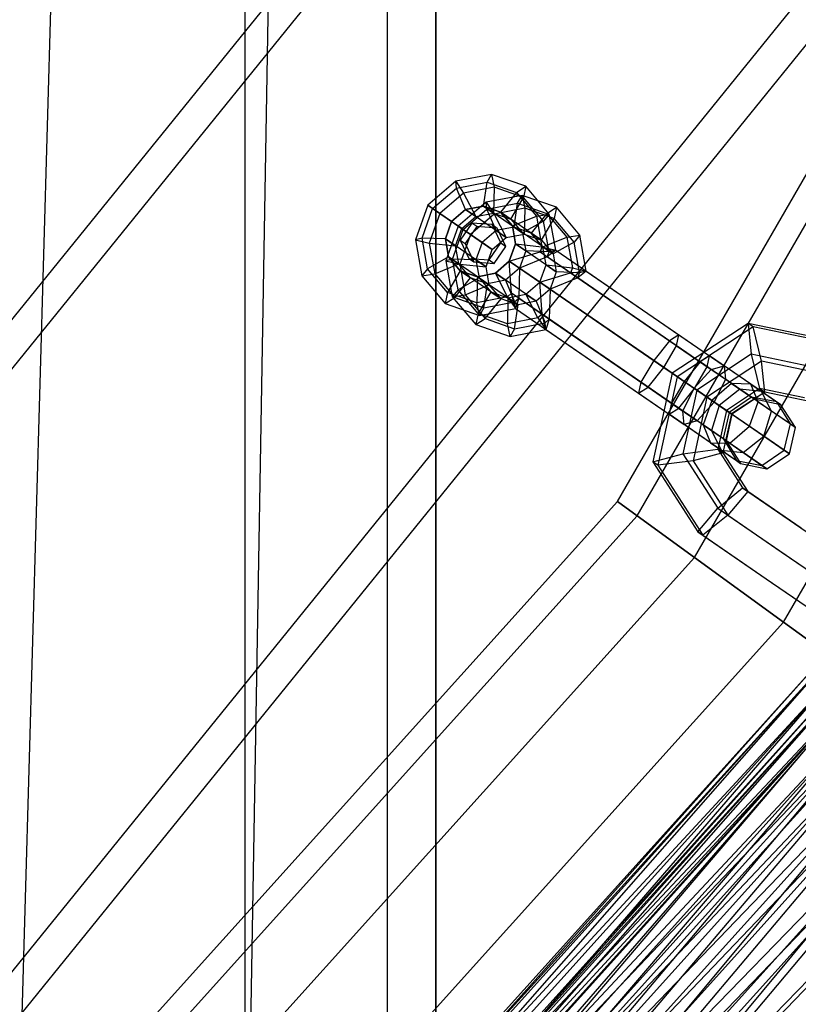
# Model space of a CAD drawing. Extents: x -693 to 3698, y -2150 to 2150.
# Drawn here: x 1819 to 1873, y -262 to -192 of the extents above; entities that cross this region are included whole.
import ezdxf

# ---------------------------------------------------------------- set-up
doc = ezdxf.new("R2010")
doc.units = 0

msp = doc.modelspace()

# ---------------------------------------------------------------- linework, layer by layer
at = {"color": 0}
for p, q in [((1847.924238, 300, -400), (1847.924238, -300, -400)), ((1847.924238, 300, -500), (1847.924238, -300, -500)), ((1847.924238, -300, -400), (1847.924238, 300, -400)), ((1847.924238, 300, -200), (1847.924238, -300, -200)), ((1834.526778, -286.60254, -150), (1844.51682, 296.592583, -174.118095)), ((1844.51682, 296.592583, -174.118095), (1844.51682, -296.592583, -174.118095)), ((1818.634916, -270.710678, -129.289322), (1834.526778, 286.60254, -150)), ((1834.526778, 286.60254, -150), (1834.526778, -286.60254, -150)), ((1860.695867, -226.297322, 393.529503), (1900.939326, -156.593608, 393.529503)), ((1862.081731, -227.304211, 404.345098), (1902.504249, -157.290356, 404.345098)), ((1862.081731, -227.304211, 382.713909), (1902.504249, -157.290356, 382.713909)), ((1866.103665, -230.226317, 414.101987), (1907.045834, -159.3124, 414.101987)), ((1866.103665, -230.226317, 372.95702), (1907.045834, -159.3124, 372.95702)), ((1872.367973, -234.777603, 421.845098), (1914.119518, -162.461807, 421.845098)), ((1872.367973, -234.777603, 365.213909), (1914.119518, -162.461807, 365.213909)), ((1781.383867, -258.914778, 351.106551), (1850.050284, -174.118815, 351.106551)), ((1782.862002, -260.556413, 341.351898), (1851.963367, -175.223334, 341.351898)), ((1800.923201, -280.615407, 358.645036), (1875.339158, -188.719353, 358.645036)), ((1802.533275, -282.403575, 348.936512), (1877.423004, -189.922462, 348.936512)), ((1851.851103, -203.303934, 358.158478), (1849.329166, -203.791343, 357.840679)), ((1851.536087, -203.85689, 359.962964), (1851.851103, -203.303934, 358.158478)), ((1854.259538, -204.146377, 358.592598), (1851.851103, -203.303934, 358.158478)), ((1851.851103, -203.303934, 358.158478), (1852.04205, -204.204629, 356.481142)), ((1849.329166, -203.791343, 357.840679), (1847.369477, -205.478002, 357.724357)), ((1849.329166, -203.791343, 357.840679), (1849.889442, -204.620658, 356.209885)), ((1849.383479, -204.272919, 359.691706), (1849.329166, -203.791343, 357.840679)), ((1849.383479, -204.272919, 359.691706), (1851.536087, -203.85689, 359.962964)), ((1851.281535, -205.539583, 360.837557), (1851.536087, -203.85689, 359.962964)), ((1851.536087, -203.85689, 359.962964), (1853.591815, -204.57596, 360.333509)), ((1847.71078, -205.712573, 359.592419), (1849.383479, -204.272919, 359.691706)), ((1849.889442, -204.620658, 356.209885), (1848.216744, -206.060312, 356.110598)), ((1850.020566, -205.783287, 360.678658), (1849.383479, -204.272919, 359.691706)), ((1852.04205, -204.204629, 356.481142), (1849.889442, -204.620658, 356.209885)), ((1849.889442, -204.620658, 356.209885), (1850.736106, -206.275064, 355.754619)), ((1853.997723, -204.779265, 343.386361), (1851.475786, -205.266674, 343.068563)), ((1852.04205, -204.204629, 356.481142), (1851.997075, -206.03136, 355.913518)), ((1854.097778, -204.923699, 356.851687), (1852.04205, -204.204629, 356.481142)), ((1853.591815, -204.57596, 360.333509), (1852.485752, -205.960804, 361.054617)), ((1853.591815, -204.57596, 360.333509), (1854.259538, -204.146377, 358.592598)), ((1853.591815, -204.57596, 360.333509), (1854.999832, -206.237456, 360.704054)), ((1853.682707, -205.332221, 345.190847), (1853.997723, -204.779265, 343.386361)), ((1856.406158, -205.621709, 343.820482), (1853.997723, -204.779265, 343.386361)), ((1853.997723, -204.779265, 343.386361), (1854.18867, -205.67996, 341.709026)), ((1854.259538, -204.146377, 358.592598), (1854.097778, -204.923699, 356.851687)), ((1855.909132, -206.09294, 359.026719), (1854.259538, -204.146377, 358.592598)), ((1847.369477, -205.478002, 357.724357), (1846.497135, -207.911974, 357.840679)), ((1847.369477, -205.478002, 357.724357), (1848.216744, -206.060312, 356.110598)), ((1847.71078, -205.712573, 359.592419), (1847.369477, -205.478002, 357.724357)), ((1851.475786, -205.266674, 343.068563), (1849.516097, -206.953333, 342.952241)), ((1851.475786, -205.266674, 343.068563), (1852.036062, -206.095989, 341.437768)), ((1851.530099, -205.74825, 344.91959), (1851.475786, -205.266674, 343.068563)), ((1851.530099, -205.74825, 344.91959), (1853.682707, -205.332221, 345.190847)), ((1853.201292, -206.452581, 356.130579), (1854.097778, -204.923699, 356.851687)), ((1853.428155, -207.014914, 346.065441), (1853.682707, -205.332221, 345.190847)), ((1853.682707, -205.332221, 345.190847), (1855.738435, -206.051292, 345.561392)), ((1855.505795, -206.585195, 357.222232), (1854.097778, -204.923699, 356.851687)), ((1846.966189, -207.790098, 359.691706), (1847.71078, -205.712573, 359.592419)), ((1848.216744, -206.060312, 356.110598), (1847.472152, -208.137837, 356.209885)), ((1849.040722, -206.626617, 360.620497), (1847.71078, -205.712573, 359.592419)), ((1848.216744, -206.060312, 356.110598), (1849.756262, -207.118394, 355.696458)), ((1850.020566, -205.783287, 360.678658), (1849.040722, -206.626617, 360.620497)), ((1849.040722, -206.626617, 360.620497), (1850.020566, -205.783287, 360.678658)), ((1849.8574, -207.187904, 344.820302), (1851.530099, -205.74825, 344.91959)), ((1851.281535, -205.539583, 360.837557), (1850.020566, -205.783287, 360.678658)), ((1850.020566, -205.783287, 360.678658), (1851.281535, -205.539583, 360.837557)), ((1850.020566, -205.783287, 360.678658), (1850.736106, -206.275064, 355.754619)), ((1852.882726, -207.750395, 340.982503), (1850.020566, -205.783287, 360.678658)), ((1852.036062, -206.095989, 341.437768), (1850.363364, -207.535643, 341.338481)), ((1850.736106, -206.275064, 355.754619), (1851.997075, -206.03136, 355.913518)), ((1852.485752, -205.960804, 361.054617), (1851.281535, -205.539583, 360.837557)), ((1851.281535, -205.539583, 360.837557), (1851.997075, -206.03136, 355.913518)), ((1851.281535, -205.539583, 360.837557), (1852.485752, -205.960804, 361.054617)), ((1854.143695, -207.506691, 341.141402), (1851.281535, -205.539583, 360.837557)), ((1852.167186, -207.258618, 345.906542), (1851.530099, -205.74825, 344.91959)), ((1851.997075, -206.03136, 355.913518), (1853.201292, -206.452581, 356.130579)), ((1854.18867, -205.67996, 341.709026), (1852.036062, -206.095989, 341.437768)), ((1852.036062, -206.095989, 341.437768), (1852.882726, -207.750395, 340.982503)), ((1853.310549, -206.934086, 361.271678), (1852.485752, -205.960804, 361.054617)), ((1852.485752, -205.960804, 361.054617), (1853.201292, -206.452581, 356.130579)), ((1852.485752, -205.960804, 361.054617), (1853.310549, -206.934086, 361.271678)), ((1855.347912, -207.927913, 341.358462), (1852.485752, -205.960804, 361.054617)), ((1854.18867, -205.67996, 341.709026), (1854.143695, -207.506691, 341.141402)), ((1856.244398, -206.39903, 342.079571), (1854.18867, -205.67996, 341.709026)), ((1855.738435, -206.051292, 345.561392), (1854.632372, -207.436136, 346.282501)), ((1854.999832, -206.237456, 360.704054), (1855.909132, -206.09294, 359.026719)), ((1855.909132, -206.09294, 359.026719), (1855.505795, -206.585195, 357.222232)), ((1855.738435, -206.051292, 345.561392), (1856.406158, -205.621709, 343.820482)), ((1855.738435, -206.051292, 345.561392), (1857.146452, -207.712787, 345.931937)), ((1856.357879, -208.622043, 359.344517), (1855.909132, -206.09294, 359.026719)), ((1856.406158, -205.621709, 343.820482), (1856.244398, -206.39903, 342.079571)), ((1858.055752, -207.568272, 344.254602), (1856.406158, -205.621709, 343.820482)), ((1849.040722, -206.626617, 360.620497), (1848.604551, -207.843602, 360.678658)), ((1848.604551, -207.843602, 360.678658), (1849.040722, -206.626617, 360.620497)), ((1849.756262, -207.118394, 355.696458), (1849.040722, -206.626617, 360.620497)), ((1851.902882, -208.593725, 340.924342), (1849.040722, -206.626617, 360.620497)), ((1850.463998, -206.729106, 360.837557), (1849.646461, -207.91863, 360.837557)), ((1849.756262, -207.118394, 355.696458), (1850.736106, -206.275064, 355.754619)), ((1851.887274, -206.831596, 361.054617), (1850.463998, -206.729106, 360.837557)), ((1850.821768, -206.974995, 358.375538), (1850.463998, -206.729106, 360.837557)), ((1852.493012, -208.12361, 361.271678), (1851.887274, -206.831596, 361.054617)), ((1851.887274, -206.831596, 361.054617), (1852.245044, -207.077485, 358.592598)), ((1853.201292, -206.452581, 356.130579), (1854.026089, -207.425863, 356.347639)), ((1853.310549, -206.934086, 361.271678), (1854.999832, -206.237456, 360.704054)), ((1855.505795, -206.585195, 357.222232), (1854.026089, -207.425863, 356.347639)), ((1854.999832, -206.237456, 360.704054), (1855.382861, -208.39618, 360.975311)), ((1855.347912, -207.927913, 341.358462), (1856.244398, -206.39903, 342.079571)), ((1855.888824, -208.743919, 357.49349), (1855.505795, -206.585195, 357.222232)), ((1857.652415, -208.060526, 342.450116), (1856.244398, -206.39903, 342.079571)), ((1849.516097, -206.953333, 342.952241), (1848.643755, -209.387305, 343.068563)), ((1849.112809, -209.265429, 344.91959), (1849.8574, -207.187904, 344.820302)), ((1849.320091, -208.335379, 355.754619), (1849.756262, -207.118394, 355.696458)), ((1849.516097, -206.953333, 342.952241), (1850.363364, -207.535643, 341.338481)), ((1849.8574, -207.187904, 344.820302), (1849.516097, -206.953333, 342.952241)), ((1850.363364, -207.535643, 341.338481), (1849.618773, -209.613168, 341.437768)), ((1851.187342, -208.101948, 345.848381), (1849.8574, -207.187904, 344.820302)), ((1850.821768, -206.974995, 358.375538), (1850.004231, -208.164519, 358.375538)), ((1850.363364, -207.535643, 341.338481), (1851.902882, -208.593725, 340.924342)), ((1852.245044, -207.077485, 358.592598), (1850.821768, -206.974995, 358.375538)), ((1852.167186, -207.258618, 345.906542), (1851.187342, -208.101948, 345.848381)), ((1853.428155, -207.014914, 346.065441), (1852.167186, -207.258618, 345.906542)), ((1852.167186, -207.258618, 345.906542), (1852.882726, -207.750395, 340.982503)), ((1852.850782, -208.369498, 358.809658), (1852.245044, -207.077485, 358.592598)), ((1852.882726, -207.750395, 340.982503), (1854.143695, -207.506691, 341.141402)), ((1852.882726, -207.750395, 340.982503), (1854.143695, -207.506691, 341.141402)), ((1853.534923, -208.198637, 361.430577), (1853.310549, -206.934086, 361.271678)), ((1853.310549, -206.934086, 361.271678), (1854.026089, -207.425863, 356.347639)), ((1853.310549, -206.934086, 361.271678), (1853.534923, -208.198637, 361.430577)), ((1856.17271, -208.901194, 341.575523), (1853.310549, -206.934086, 361.271678)), ((1854.632372, -207.436136, 346.282501), (1853.428155, -207.014914, 346.065441)), ((1853.428155, -207.014914, 346.065441), (1854.143695, -207.506691, 341.141402)), ((1854.026089, -207.425863, 356.347639), (1854.250463, -208.690414, 356.506538)), ((1854.143695, -207.506691, 341.141402), (1855.347912, -207.927913, 341.358462)), ((1854.143695, -207.506691, 341.141402), (1855.347912, -207.927913, 341.358462)), ((1855.45717, -208.409417, 346.499561), (1854.632372, -207.436136, 346.282501)), ((1854.632372, -207.436136, 346.282501), (1855.347912, -207.927913, 341.358462)), ((1857.146452, -207.712787, 345.931937), (1858.055752, -207.568272, 344.254602)), ((1858.055752, -207.568272, 344.254602), (1857.652415, -208.060526, 342.450116)), ((1858.504499, -210.097374, 344.5724), (1858.055752, -207.568272, 344.254602)), ((1846.966189, -207.790098, 359.691706), (1846.497135, -207.911974, 357.840679)), ((1846.497135, -207.911974, 357.840679), (1847.472152, -208.137837, 356.209885)), ((1846.497135, -207.911974, 357.840679), (1846.945881, -210.441076, 358.158478)), ((1848.604551, -207.843602, 360.678658), (1846.966189, -207.790098, 359.691706)), ((1847.349218, -209.948822, 359.962964), (1846.966189, -207.790098, 359.691706)), ((1847.472152, -208.137837, 356.209885), (1849.320091, -208.335379, 355.754619)), ((1847.472152, -208.137837, 356.209885), (1847.855181, -210.296561, 356.481142)), ((1848.604551, -207.843602, 360.678658), (1848.828924, -209.108154, 360.837557)), ((1848.604551, -207.843602, 360.678658), (1849.320091, -208.335379, 355.754619)), ((1848.828924, -209.108154, 360.837557), (1848.604551, -207.843602, 360.678658)), ((1851.466711, -209.810711, 340.982503), (1848.604551, -207.843602, 360.678658)), ((1849.646461, -207.91863, 360.837557), (1850.2522, -209.210644, 361.054617)), ((1849.646461, -207.91863, 360.837557), (1850.004231, -208.164519, 358.375538)), ((1850.004231, -208.164519, 358.375538), (1850.60997, -209.456532, 358.592598)), ((1851.187342, -208.101948, 345.848381), (1850.751171, -209.318934, 345.906542)), ((1851.902882, -208.593725, 340.924342), (1851.187342, -208.101948, 345.848381)), ((1851.675475, -209.313133, 361.271678), (1852.493012, -208.12361, 361.271678)), ((1851.902882, -208.593725, 340.924342), (1852.882726, -207.750395, 340.982503)), ((1851.902882, -208.593725, 340.924342), (1852.882726, -207.750395, 340.982503)), ((1852.493012, -208.12361, 361.271678), (1852.850782, -208.369498, 358.809658)), ((1853.098751, -209.415623, 361.488738), (1853.534923, -208.198637, 361.430577)), ((1853.534923, -208.198637, 361.430577), (1853.098751, -209.415623, 361.488738)), ((1853.534923, -208.198637, 361.430577), (1855.382861, -208.39618, 360.975311)), ((1853.534923, -208.198637, 361.430577), (1854.250463, -208.690414, 356.506538)), ((1856.397083, -210.165745, 341.734422), (1853.534923, -208.198637, 361.430577)), ((1855.347912, -207.927913, 341.358462), (1856.17271, -208.901194, 341.575523)), ((1855.347912, -207.927913, 341.358462), (1856.17271, -208.901194, 341.575523)), ((1855.45717, -208.409417, 346.499561), (1857.146452, -207.712787, 345.931937)), ((1857.652415, -208.060526, 342.450116), (1856.17271, -208.901194, 341.575523)), ((1857.146452, -207.712787, 345.931937), (1857.529481, -209.871511, 346.203195)), ((1858.035444, -210.21925, 342.721374), (1857.652415, -208.060526, 342.450116)), ((1849.544464, -209.599931, 355.913518), (1849.320091, -208.335379, 355.754619)), ((1851.466711, -209.810711, 340.982503), (1851.902882, -208.593725, 340.924342)), ((1851.466711, -209.810711, 340.982503), (1851.902882, -208.593725, 340.924342)), ((1852.033245, -209.559022, 358.809658), (1852.850782, -208.369498, 358.809658)), ((1853.098751, -209.415623, 361.488738), (1855.255109, -208.752627, 360.992346)), ((1854.250463, -208.690414, 356.506538), (1853.814291, -209.9074, 356.564699)), ((1855.888824, -208.743919, 357.49349), (1854.250463, -208.690414, 356.506538)), ((1855.382861, -208.39618, 360.975311), (1855.255109, -208.752627, 360.992346)), ((1855.255109, -208.752627, 360.992346), (1856.357879, -208.622043, 359.344517)), ((1855.255109, -208.752627, 360.992346), (1864.349887, -215.003295, 362.938231)), ((1855.382861, -208.39618, 360.975311), (1856.357879, -208.622043, 359.344517)), ((1855.681543, -209.673968, 346.65846), (1855.45717, -208.409417, 346.499561)), ((1855.45717, -208.409417, 346.499561), (1856.17271, -208.901194, 341.575523)), ((1856.357879, -208.622043, 359.344517), (1855.761072, -209.100366, 357.510525)), ((1855.761072, -209.100366, 357.510525), (1855.888824, -208.743919, 357.49349)), ((1856.357879, -208.622043, 359.344517), (1855.888824, -208.743919, 357.49349)), ((1856.17271, -208.901194, 341.575523), (1856.397083, -210.165745, 341.734422)), ((1856.17271, -208.901194, 341.575523), (1856.397083, -210.165745, 341.734422)), ((1856.357879, -208.622043, 359.344517), (1865.01761, -214.573712, 361.197321)), ((1848.828924, -209.108154, 360.837557), (1847.349218, -209.948822, 359.962964)), ((1847.855181, -210.296561, 356.481142), (1849.544464, -209.599931, 355.913518)), ((1849.112809, -209.265429, 344.91959), (1848.643755, -209.387305, 343.068563)), ((1848.643755, -209.387305, 343.068563), (1849.618773, -209.613168, 341.437768)), ((1848.643755, -209.387305, 343.068563), (1849.092501, -211.916407, 343.386361)), ((1848.828924, -209.108154, 360.837557), (1849.653721, -210.081435, 361.054617)), ((1848.828924, -209.108154, 360.837557), (1849.544464, -209.599931, 355.913518)), ((1849.653721, -210.081435, 361.054617), (1848.828924, -209.108154, 360.837557)), ((1851.691084, -211.075262, 341.141402), (1848.828924, -209.108154, 360.837557)), ((1850.751171, -209.318934, 345.906542), (1849.112809, -209.265429, 344.91959)), ((1849.495838, -211.424153, 345.190847), (1849.112809, -209.265429, 344.91959)), ((1850.369261, -210.573212, 356.130579), (1849.544464, -209.599931, 355.913518)), ((1849.618773, -209.613168, 341.437768), (1851.466711, -209.810711, 340.982503)), ((1849.618773, -209.613168, 341.437768), (1850.001802, -211.771892, 341.709026)), ((1850.2522, -209.210644, 361.054617), (1851.675475, -209.313133, 361.271678)), ((1850.2522, -209.210644, 361.054617), (1850.60997, -209.456532, 358.592598)), ((1850.60997, -209.456532, 358.592598), (1852.033245, -209.559022, 358.809658)), ((1850.751171, -209.318934, 345.906542), (1850.975544, -210.583485, 346.065441)), ((1850.751171, -209.318934, 345.906542), (1851.466711, -209.810711, 340.982503)), ((1851.675475, -209.313133, 361.271678), (1852.033245, -209.559022, 358.809658)), ((1852.118907, -210.258953, 361.430577), (1853.098751, -209.415623, 361.488738)), ((1853.098751, -209.415623, 361.488738), (1852.118907, -210.258953, 361.430577)), ((1863.243824, -216.388139, 363.65934), (1853.098751, -209.415623, 361.488738)), ((1853.252561, -211.666353, 360.992346), (1853.098751, -209.415623, 361.488738)), ((1853.098751, -209.415623, 361.488738), (1853.814291, -209.9074, 356.564699)), ((1855.960911, -211.382731, 341.792583), (1853.098751, -209.415623, 361.488738)), ((1855.761072, -209.100366, 357.510525), (1853.814291, -209.9074, 356.564699)), ((1864.85585, -215.351034, 359.45641), (1855.761072, -209.100366, 357.510525)), ((1847.349218, -209.948822, 359.962964), (1846.945881, -210.441076, 358.158478)), ((1846.945881, -210.441076, 358.158478), (1847.855181, -210.296561, 356.481142)), ((1848.757235, -211.610317, 360.333509), (1847.349218, -209.948822, 359.962964)), ((1847.855181, -210.296561, 356.481142), (1849.263198, -211.958056, 356.851687)), ((1849.653721, -210.081435, 361.054617), (1848.757235, -211.610317, 360.333509)), ((1849.653721, -210.081435, 361.054617), (1850.857938, -210.502657, 361.271678)), ((1849.653721, -210.081435, 361.054617), (1850.369261, -210.573212, 356.130579)), ((1850.857938, -210.502657, 361.271678), (1849.653721, -210.081435, 361.054617)), ((1852.515881, -212.048544, 341.358462), (1849.653721, -210.081435, 361.054617)), ((1850.857938, -210.502657, 361.271678), (1852.118907, -210.258953, 361.430577)), ((1852.118907, -210.258953, 361.430577), (1850.857938, -210.502657, 361.271678)), ((1851.691084, -211.075262, 341.141402), (1851.466711, -209.810711, 340.982503)), ((1851.691084, -211.075262, 341.141402), (1851.466711, -209.810711, 340.982503)), ((1852.965571, -211.913359, 360.975311), (1852.118907, -210.258953, 361.430577)), ((1852.118907, -210.258953, 361.430577), (1852.834447, -210.75073, 356.506538)), ((1854.981067, -212.226061, 341.734422), (1852.118907, -210.258953, 361.430577)), ((1853.814291, -209.9074, 356.564699), (1852.834447, -210.75073, 356.506538)), ((1853.814291, -209.9074, 356.564699), (1853.758524, -212.014092, 357.510525)), ((1853.814291, -209.9074, 356.564699), (1863.959365, -216.879916, 358.735301)), ((1855.245371, -210.890954, 346.716622), (1855.681543, -209.673968, 346.65846)), ((1855.245371, -210.890954, 346.716622), (1857.401729, -210.227958, 346.22023)), ((1855.681543, -209.673968, 346.65846), (1857.529481, -209.871511, 346.203195)), ((1855.681543, -209.673968, 346.65846), (1856.397083, -210.165745, 341.734422)), ((1856.397083, -210.165745, 341.734422), (1855.960911, -211.382731, 341.792583)), ((1856.397083, -210.165745, 341.734422), (1855.960911, -211.382731, 341.792583)), ((1858.035444, -210.21925, 342.721374), (1856.397083, -210.165745, 341.734422)), ((1857.529481, -209.871511, 346.203195), (1857.401729, -210.227958, 346.22023)), ((1857.401729, -210.227958, 346.22023), (1858.504499, -210.097374, 344.5724)), ((1857.401729, -210.227958, 346.22023), (1866.496507, -216.478626, 348.166115)), ((1857.529481, -209.871511, 346.203195), (1858.504499, -210.097374, 344.5724)), ((1858.504499, -210.097374, 344.5724), (1857.907693, -210.575697, 342.738409)), ((1857.907693, -210.575697, 342.738409), (1858.035444, -210.21925, 342.721374)), ((1858.504499, -210.097374, 344.5724), (1858.035444, -210.21925, 342.721374)), ((1858.504499, -210.097374, 344.5724), (1867.16423, -216.049043, 346.425204)), ((1846.945881, -210.441076, 358.158478), (1848.595475, -212.387639, 358.592598)), ((1849.263198, -211.958056, 356.851687), (1850.369261, -210.573212, 356.130579)), ((1850.975544, -210.583485, 346.065441), (1849.495838, -211.424153, 345.190847)), ((1851.573478, -210.994434, 356.347639), (1850.369261, -210.573212, 356.130579)), ((1850.857938, -210.502657, 361.271678), (1850.812963, -212.329388, 360.704054)), ((1850.857938, -210.502657, 361.271678), (1851.573478, -210.994434, 356.347639)), ((1853.720099, -212.469765, 341.575523), (1850.857938, -210.502657, 361.271678)), ((1850.975544, -210.583485, 346.065441), (1851.800341, -211.556766, 346.282501)), ((1850.975544, -210.583485, 346.065441), (1851.691084, -211.075262, 341.141402)), ((1851.318926, -212.677127, 357.222232), (1851.573478, -210.994434, 356.347639)), ((1852.834447, -210.75073, 356.506538), (1851.573478, -210.994434, 356.347639)), ((1852.834447, -210.75073, 356.506538), (1853.471534, -212.261097, 357.49349)), ((1854.265527, -211.734284, 346.65846), (1855.245371, -210.890954, 346.716622)), ((1865.390445, -217.86347, 348.887224), (1855.245371, -210.890954, 346.716622)), ((1855.399181, -213.141684, 346.22023), (1855.245371, -210.890954, 346.716622)), ((1855.245371, -210.890954, 346.716622), (1855.960911, -211.382731, 341.792583)), ((1857.907693, -210.575697, 342.738409), (1855.960911, -211.382731, 341.792583)), ((1867.00247, -216.826365, 344.684294), (1857.907693, -210.575697, 342.738409)), ((1848.757235, -211.610317, 360.333509), (1848.595475, -212.387639, 358.592598)), ((1850.812963, -212.329388, 360.704054), (1848.757235, -211.610317, 360.333509)), ((1849.495838, -211.424153, 345.190847), (1849.092501, -211.916407, 343.386361)), ((1850.903855, -213.085649, 345.561392), (1849.495838, -211.424153, 345.190847)), ((1850.001802, -211.771892, 341.709026), (1851.691084, -211.075262, 341.141402)), ((1851.800341, -211.556766, 346.282501), (1850.903855, -213.085649, 345.561392)), ((1852.515881, -212.048544, 341.358462), (1851.691084, -211.075262, 341.141402)), ((1852.515881, -212.048544, 341.358462), (1851.691084, -211.075262, 341.141402)), ((1851.800341, -211.556766, 346.282501), (1853.004559, -211.977988, 346.499561)), ((1851.800341, -211.556766, 346.282501), (1852.515881, -212.048544, 341.358462)), ((1853.252561, -211.666353, 360.992346), (1852.965571, -211.913359, 360.975311)), ((1853.004559, -211.977988, 346.499561), (1854.265527, -211.734284, 346.65846)), ((1862.347339, -217.917021, 362.938231), (1853.252561, -211.666353, 360.992346)), ((1853.525847, -212.742674, 359.344517), (1853.252561, -211.666353, 360.992346)), ((1855.112191, -213.38869, 346.203195), (1854.265527, -211.734284, 346.65846)), ((1854.265527, -211.734284, 346.65846), (1854.981067, -212.226061, 341.734422)), ((1855.960911, -211.382731, 341.792583), (1854.981067, -212.226061, 341.734422)), ((1855.960911, -211.382731, 341.792583), (1854.981067, -212.226061, 341.734422)), ((1855.960911, -211.382731, 341.792583), (1855.905144, -213.489423, 342.738409)), ((1855.960911, -211.382731, 341.792583), (1866.105985, -218.355247, 343.963185)), ((1848.595475, -212.387639, 358.592598), (1849.263198, -211.958056, 356.851687)), ((1848.595475, -212.387639, 358.592598), (1851.00391, -213.230083, 359.026719)), ((1849.092501, -211.916407, 343.386361), (1850.001802, -211.771892, 341.709026)), ((1849.092501, -211.916407, 343.386361), (1850.742096, -213.86297, 343.820482)), ((1849.263198, -211.958056, 356.851687), (1851.318926, -212.677127, 357.222232)), ((1850.001802, -211.771892, 341.709026), (1851.409819, -213.433387, 342.079571)), ((1852.965571, -211.913359, 360.975311), (1850.812963, -212.329388, 360.704054)), ((1851.00391, -213.230083, 359.026719), (1850.812963, -212.329388, 360.704054)), ((1851.318926, -212.677127, 357.222232), (1853.471534, -212.261097, 357.49349)), ((1851.409819, -213.433387, 342.079571), (1852.515881, -212.048544, 341.358462)), ((1853.720099, -212.469765, 341.575523), (1852.515881, -212.048544, 341.358462)), ((1853.720099, -212.469765, 341.575523), (1852.515881, -212.048544, 341.358462)), ((1853.004559, -211.977988, 346.499561), (1852.959583, -213.804719, 345.931937)), ((1852.965571, -211.913359, 360.975311), (1853.525847, -212.742674, 359.344517)), ((1853.004559, -211.977988, 346.499561), (1853.720099, -212.469765, 341.575523)), ((1853.471534, -212.261097, 357.49349), (1853.758524, -212.014092, 357.510525)), ((1853.525847, -212.742674, 359.344517), (1853.471534, -212.261097, 357.49349)), ((1853.758524, -212.014092, 357.510525), (1853.525847, -212.742674, 359.344517)), ((1854.981067, -212.226061, 341.734422), (1853.720099, -212.469765, 341.575523)), ((1854.981067, -212.226061, 341.734422), (1853.720099, -212.469765, 341.575523)), ((1853.758524, -212.014092, 357.510525), (1862.853302, -218.26476, 359.45641)), ((1854.981067, -212.226061, 341.734422), (1855.618154, -213.736429, 342.721374)), ((1850.903855, -213.085649, 345.561392), (1850.742096, -213.86297, 343.820482)), ((1852.959583, -213.804719, 345.931937), (1850.903855, -213.085649, 345.561392)), ((1851.318926, -212.677127, 357.222232), (1851.00391, -213.230083, 359.026719)), ((1851.00391, -213.230083, 359.026719), (1853.525847, -212.742674, 359.344517)), ((1853.465546, -214.152458, 342.450116), (1853.720099, -212.469765, 341.575523)), ((1853.525847, -212.742674, 359.344517), (1862.185579, -218.694343, 361.197321)), ((1850.742096, -213.86297, 343.820482), (1851.409819, -213.433387, 342.079571)), ((1851.409819, -213.433387, 342.079571), (1853.465546, -214.152458, 342.450116)), ((1855.112191, -213.38869, 346.203195), (1852.959583, -213.804719, 345.931937)), ((1853.15053, -214.705414, 344.254602), (1852.959583, -213.804719, 345.931937)), ((1853.465546, -214.152458, 342.450116), (1855.618154, -213.736429, 342.721374)), ((1855.399181, -213.141684, 346.22023), (1855.112191, -213.38869, 346.203195)), ((1855.112191, -213.38869, 346.203195), (1855.672468, -214.218005, 344.5724)), ((1864.493959, -219.392352, 348.166115), (1855.399181, -213.141684, 346.22023)), ((1855.672468, -214.218005, 344.5724), (1855.399181, -213.141684, 346.22023)), ((1855.618154, -213.736429, 342.721374), (1855.905144, -213.489423, 342.738409)), ((1855.672468, -214.218005, 344.5724), (1855.618154, -213.736429, 342.721374)), ((1855.905144, -213.489423, 342.738409), (1855.672468, -214.218005, 344.5724)), ((1855.905144, -213.489423, 342.738409), (1864.999922, -219.740091, 344.684294)), ((1869.869748, -213.783266, 355.274329), (1864.544764, -217.282249, 354.849978)), ((1875.591573, -214.966971, 356.22402), (1869.869748, -213.783266, 355.274329)), ((1870.227518, -214.029154, 352.81231), (1869.869748, -213.783266, 355.274329)), ((1869.869748, -213.783266, 355.274329), (1870.097176, -215.950269, 356.793086)), ((1850.742096, -213.86297, 343.820482), (1853.15053, -214.705414, 344.254602)), ((1853.465546, -214.152458, 342.450116), (1853.15053, -214.705414, 344.254602)), ((1853.15053, -214.705414, 344.254602), (1855.672468, -214.218005, 344.5724)), ((1855.672468, -214.218005, 344.5724), (1864.332199, -220.169674, 346.425204)), ((1870.227518, -214.029154, 352.81231), (1864.902534, -217.528138, 352.387959)), ((1875.949343, -215.212859, 353.762), (1870.227518, -214.029154, 352.81231)), ((1870.812716, -216.442046, 351.869047), (1870.227518, -214.029154, 352.81231)), ((1864.349887, -215.003295, 362.938231), (1863.243824, -216.388139, 363.65934)), ((1865.01761, -214.573712, 361.197321), (1864.349887, -215.003295, 362.938231)), ((1864.349887, -215.003295, 362.938231), (1868.288463, -217.710203, 362.520115)), ((1864.85585, -215.351034, 359.45641), (1865.01761, -214.573712, 361.197321)), ((1865.01761, -214.573712, 361.197321), (1868.204928, -216.764295, 360.858957)), ((1863.959365, -216.879916, 358.735301), (1864.85585, -215.351034, 359.45641)), ((1864.85585, -215.351034, 359.45641), (1867.29191, -217.025291, 359.1978)), ((1863.243824, -216.388139, 363.65934), (1862.347339, -217.917021, 362.938231)), ((1867.493582, -219.308916, 363.208189), (1863.243824, -216.388139, 363.65934)), ((1866.496507, -216.478626, 348.166115), (1865.390445, -217.86347, 348.887224)), ((1870.097176, -215.950269, 356.793086), (1866.267835, -218.466483, 356.487923)), ((1867.16423, -216.049043, 346.425204), (1866.496507, -216.478626, 348.166115)), ((1868.712761, -218.001815, 349.420117), (1866.496507, -216.478626, 348.166115)), ((1870.812716, -216.442046, 351.869047), (1866.983375, -218.95826, 351.563885)), ((1867.00247, -216.826365, 344.684294), (1867.16423, -216.049043, 346.425204)), ((1870.063956, -218.041969, 348.065929), (1867.16423, -216.049043, 346.425204)), ((1874.535907, -216.868534, 357.529812), (1870.097176, -215.950269, 356.793086)), ((1870.097176, -215.950269, 356.793086), (1870.682373, -218.363161, 355.849823)), ((1875.251447, -217.360311, 352.605774), (1870.812716, -216.442046, 351.869047)), ((1871.040143, -218.609049, 353.387803), (1870.812716, -216.442046, 351.869047)), ((1862.853302, -218.26476, 359.45641), (1863.959365, -216.879916, 358.735301)), ((1863.959365, -216.879916, 358.735301), (1866.084243, -218.340304, 358.509726)), ((1866.084243, -218.340304, 358.509726), (1867.29191, -217.025291, 359.1978)), ((1866.105985, -218.355247, 343.963185), (1867.00247, -216.826365, 344.684294)), ((1870.585668, -219.289028, 346.711741), (1867.00247, -216.826365, 344.684294)), ((1867.29191, -217.025291, 359.1978), (1868.204928, -216.764295, 360.858957)), ((1869.295037, -218.402002, 357.495871), (1867.29191, -217.025291, 359.1978)), ((1868.204928, -216.764295, 360.858957), (1868.288463, -217.710203, 362.520115)), ((1870.8258, -218.56557, 358.63217), (1868.204928, -216.764295, 360.858957)), ((1862.347339, -217.917021, 362.938231), (1862.185579, -218.694343, 361.197321)), ((1862.347339, -217.917021, 362.938231), (1866.285915, -220.623929, 362.520115)), ((1864.544764, -217.282249, 354.849978), (1863.186485, -223.507474, 355.274329)), ((1864.902534, -217.528138, 352.387959), (1863.544255, -223.753363, 352.81231)), ((1865.390445, -217.86347, 348.887224), (1864.493959, -219.392352, 348.166115)), ((1864.902534, -217.528138, 352.387959), (1864.544764, -217.282249, 354.849978)), ((1864.544764, -217.282249, 354.849978), (1866.267835, -218.466483, 356.487923)), ((1866.983375, -218.95826, 351.563885), (1864.902534, -217.528138, 352.387959)), ((1867.323595, -219.192087, 349.98104), (1865.390445, -217.86347, 348.887224)), ((1868.288463, -217.710203, 362.520115), (1867.493582, -219.308916, 363.208189)), ((1871.52708, -219.936043, 359.768468), (1868.288463, -217.710203, 362.520115)), ((1862.185579, -218.694343, 361.197321), (1862.853302, -218.26476, 359.45641)), ((1862.853302, -218.26476, 359.45641), (1865.289362, -219.939017, 359.1978)), ((1864.999922, -219.740091, 344.684294), (1866.105985, -218.355247, 343.963185)), ((1865.289362, -219.939017, 359.1978), (1866.084243, -218.340304, 358.509726)), ((1866.267835, -218.466483, 356.487923), (1865.29106, -222.943212, 356.793086)), ((1867.831491, -219.541154, 357.025201), (1866.084243, -218.340304, 358.509726)), ((1866.105985, -218.355247, 343.963185), (1869.972286, -221.012482, 346.150818)), ((1866.267835, -218.466483, 356.487923), (1868.348676, -219.896606, 355.663849)), ((1868.712761, -218.001815, 349.420117), (1867.323595, -219.192087, 349.98104)), ((1869.295037, -218.402002, 357.495871), (1867.831491, -219.541154, 357.025201)), ((1870.682373, -218.363161, 355.849823), (1868.348676, -219.896606, 355.663849)), ((1871.040143, -218.609049, 353.387803), (1868.706446, -220.142494, 353.20183)), ((1870.063956, -218.041969, 348.065929), (1868.712761, -218.001815, 349.420117)), ((1868.712761, -218.001815, 349.420117), (1870.115365, -218.965798, 351.850723)), ((1870.8258, -218.56557, 358.63217), (1869.295037, -218.402002, 357.495871)), ((1870.328493, -219.112276, 354.806654), (1869.295037, -218.402002, 357.495871)), ((1870.585668, -219.289028, 346.711741), (1870.063956, -218.041969, 348.065929)), ((1870.063956, -218.041969, 348.065929), (1871.89911, -219.303235, 351.246112)), ((1873.838011, -219.015985, 356.373586), (1870.682373, -218.363161, 355.849823)), ((1870.682373, -218.363161, 355.849823), (1871.040143, -218.609049, 353.387803)), ((1871.52708, -219.936043, 359.768468), (1870.8258, -218.56557, 358.63217)), ((1872.177964, -219.494887, 355.113624), (1870.8258, -218.56557, 358.63217)), ((1874.195781, -219.261873, 353.911566), (1871.040143, -218.609049, 353.387803)), ((1862.185579, -218.694343, 361.197321), (1865.372897, -220.884926, 360.858957)), ((1866.983375, -218.95826, 351.563885), (1866.0066, -223.434989, 351.869047)), ((1867.493582, -219.308916, 363.208189), (1866.285915, -220.623929, 362.520115)), ((1867.323595, -219.192087, 349.98104), (1866.710213, -220.915541, 349.420117)), ((1868.706446, -220.142494, 353.20183), (1866.983375, -218.95826, 351.563885)), ((1867.323595, -219.192087, 349.98104), (1868.547031, -220.032932, 352.101162)), ((1870.988077, -221.710616, 360.239139), (1867.493582, -219.308916, 363.208189)), ((1870.115365, -218.965798, 351.850723), (1868.547031, -220.032932, 352.101162)), ((1870.328493, -219.112276, 354.806654), (1868.732934, -220.160699, 354.679503)), ((1869.972286, -221.012482, 346.150818), (1870.585668, -219.289028, 346.711741)), ((1871.89911, -219.303235, 351.246112), (1870.115365, -218.965798, 351.850723)), ((1870.115365, -218.965798, 351.850723), (1870.328493, -219.112276, 354.806654)), ((1872.177964, -219.494887, 355.113624), (1870.328493, -219.112276, 354.806654)), ((1870.585668, -219.289028, 346.711741), (1872.853372, -220.847578, 350.6415)), ((1872.853372, -220.847578, 350.6415), (1871.89911, -219.303235, 351.246112)), ((1871.89911, -219.303235, 351.246112), (1872.177964, -219.494887, 355.113624)), ((1864.493959, -219.392352, 348.166115), (1864.332199, -220.169674, 346.425204)), ((1864.332199, -220.169674, 346.425204), (1864.999922, -219.740091, 344.684294)), ((1866.710213, -220.915541, 349.420117), (1864.493959, -219.392352, 348.166115)), ((1868.58312, -222.202754, 346.711741), (1864.999922, -219.740091, 344.684294)), ((1865.372897, -220.884926, 360.858957), (1865.289362, -219.939017, 359.1978)), ((1867.292488, -221.315728, 357.495871), (1865.289362, -219.939017, 359.1978)), ((1867.831491, -219.541154, 357.025201), (1867.292488, -221.315728, 357.495871)), ((1868.348676, -219.896606, 355.663849), (1867.753404, -222.624837, 355.849823)), ((1868.732934, -220.160699, 354.679503), (1867.831491, -219.541154, 357.025201)), ((1868.547031, -220.032932, 352.101162), (1868.112817, -221.879524, 351.850723)), ((1868.348676, -219.896606, 355.663849), (1868.706446, -220.142494, 353.20183)), ((1868.547031, -220.032932, 352.101162), (1868.732934, -220.160699, 354.679503)), ((1870.988077, -221.710616, 360.239139), (1871.52708, -219.936043, 359.768468)), ((1873.197953, -221.084402, 355.420593), (1871.52708, -219.936043, 359.768468)), ((1873.197953, -221.084402, 355.420593), (1872.177964, -219.494887, 355.113624)), ((1867.231925, -222.1626, 348.065929), (1864.332199, -220.169674, 346.425204)), ((1866.285915, -220.623929, 362.520115), (1865.372897, -220.884926, 360.858957)), ((1869.524532, -222.849769, 359.768468), (1866.285915, -220.623929, 362.520115)), ((1868.706446, -220.142494, 353.20183), (1868.111174, -222.870726, 353.387803)), ((1868.732934, -220.160699, 354.679503), (1868.325944, -222.026003, 354.806654)), ((1867.993769, -222.686201, 358.63217), (1865.372897, -220.884926, 360.858957)), ((1866.710213, -220.915541, 349.420117), (1867.231925, -222.1626, 348.065929)), ((1866.710213, -220.915541, 349.420117), (1868.112817, -221.879524, 351.850723)), ((1868.325944, -222.026003, 354.806654), (1867.292488, -221.315728, 357.495871)), ((1867.292488, -221.315728, 357.495871), (1867.993769, -222.686201, 358.63217)), ((1868.58312, -222.202754, 346.711741), (1869.972286, -221.012482, 346.150818)), ((1869.972286, -221.012482, 346.150818), (1872.419158, -222.69417, 350.391061)), ((1872.419158, -222.69417, 350.391061), (1872.853372, -220.847578, 350.6415)), ((1872.790963, -222.949705, 355.547744), (1873.197953, -221.084402, 355.420593)), ((1872.853372, -220.847578, 350.6415), (1873.197953, -221.084402, 355.420593)), ((1868.112817, -221.879524, 351.850723), (1869.067079, -223.423866, 351.246112)), ((1868.112817, -221.879524, 351.850723), (1868.325944, -222.026003, 354.806654)), ((1868.325944, -222.026003, 354.806654), (1869.345933, -223.615518, 355.113624)), ((1869.524532, -222.849769, 359.768468), (1870.988077, -221.710616, 360.239139)), ((1872.790963, -222.949705, 355.547744), (1870.988077, -221.710616, 360.239139)), ((1865.29106, -222.943212, 356.793086), (1867.753404, -222.624837, 355.849823)), ((1867.231925, -222.1626, 348.065929), (1868.58312, -222.202754, 346.711741)), ((1867.231925, -222.1626, 348.065929), (1869.067079, -223.423866, 351.246112)), ((1867.753404, -222.624837, 355.849823), (1868.111174, -222.870726, 353.387803)), ((1867.753404, -222.624837, 355.849823), (1869.493747, -225.336928, 356.373586)), ((1869.345933, -223.615518, 355.113624), (1867.993769, -222.686201, 358.63217)), ((1867.993769, -222.686201, 358.63217), (1869.524532, -222.849769, 359.768468)), ((1868.58312, -222.202754, 346.711741), (1870.850824, -223.761304, 350.6415)), ((1870.850824, -223.761304, 350.6415), (1872.419158, -222.69417, 350.391061)), ((1872.419158, -222.69417, 350.391061), (1872.790963, -222.949705, 355.547744)), ((1863.186485, -223.507474, 355.274329), (1865.29106, -222.943212, 356.793086)), ((1863.544255, -223.753363, 352.81231), (1863.186485, -223.507474, 355.274329)), ((1863.186485, -223.507474, 355.274329), (1866.342087, -228.425056, 356.22402)), ((1866.0066, -223.434989, 351.869047), (1863.544255, -223.753363, 352.81231)), ((1865.29106, -222.943212, 356.793086), (1867.739032, -226.758048, 357.529812)), ((1868.111174, -222.870726, 353.387803), (1866.0066, -223.434989, 351.869047)), ((1866.0066, -223.434989, 351.869047), (1868.454572, -227.249825, 352.605774)), ((1868.111174, -222.870726, 353.387803), (1869.851517, -225.582817, 353.911566)), ((1869.067079, -223.423866, 351.246112), (1870.850824, -223.761304, 350.6415)), ((1869.067079, -223.423866, 351.246112), (1869.345933, -223.615518, 355.113624)), ((1871.195404, -223.998128, 355.420593), (1869.524532, -222.849769, 359.768468)), ((1871.195404, -223.998128, 355.420593), (1872.790963, -222.949705, 355.547744)), ((1863.544255, -223.753363, 352.81231), (1866.699857, -228.670945, 353.762)), ((1869.345933, -223.615518, 355.113624), (1871.195404, -223.998128, 355.420593)), ((1870.850824, -223.761304, 350.6415), (1871.195404, -223.998128, 355.420593)), ((1867.739032, -226.758048, 357.529812), (1869.493747, -225.336928, 356.373586)), ((1869.851517, -225.582817, 353.911566), (1868.454572, -227.249825, 352.605774)), ((1873.608055, -228.164613, 357.253868), (1869.493747, -225.336928, 356.373586)), ((1869.493747, -225.336928, 356.373586), (1869.851517, -225.582817, 353.911566)), ((1869.851517, -225.582817, 353.911566), (1873.965825, -228.410502, 354.791848)), ((1806.839608, -286.110758, 393.529503), (1860.695867, -226.297322, 393.529503)), ((1862.081731, -227.304211, 404.345098), (1860.695867, -226.297322, 393.529503)), ((1860.695867, -226.297322, 393.529503), (1862.081731, -227.304211, 382.713909)), ((1866.342087, -228.425056, 356.22402), (1867.739032, -226.758048, 357.529812)), ((1867.739032, -226.758048, 357.529812), (1872.202865, -229.825955, 358.484877)), ((1807.985843, -287.383781, 404.345098), (1862.081731, -227.304211, 404.345098)), ((1807.985843, -287.383781, 382.713909), (1862.081731, -227.304211, 382.713909)), ((1866.103665, -230.226317, 414.101987), (1862.081731, -227.304211, 404.345098)), ((1862.081731, -227.304211, 382.713909), (1866.103665, -230.226317, 372.95702)), ((1868.454572, -227.249825, 352.605774), (1866.699857, -228.670945, 353.762)), ((1868.454572, -227.249825, 352.605774), (1872.918405, -230.317732, 353.560839)), ((1866.342087, -228.425056, 356.22402), (1871.155444, -231.733185, 357.253868)), ((1866.699857, -228.670945, 353.762), (1866.342087, -228.425056, 356.22402)), ((1866.699857, -228.670945, 353.762), (1871.513214, -231.979073, 354.791848)), ((1811.312348, -291.078239, 414.101987), (1866.103665, -230.226317, 414.101987)), ((1811.312348, -291.078239, 372.95702), (1866.103665, -230.226317, 372.95702)), ((1872.367973, -234.777603, 421.845098), (1866.103665, -230.226317, 414.101987)), ((1866.103665, -230.226317, 372.95702), (1872.367973, -234.777603, 365.213909)), ((1872.202865, -229.825955, 358.484877), (1876.666697, -232.893862, 359.439942)), ((1872.918405, -230.317732, 353.560839), (1877.382237, -233.385639, 354.515904)), ((1871.155444, -231.733185, 357.253868), (1875.968801, -235.041313, 358.283716)), ((1871.513214, -231.979073, 354.791848), (1876.326571, -235.287201, 355.821696)), ((1816.493501, -296.832492, 421.845098), (1872.367973, -234.777603, 421.845098)), ((1816.493501, -296.832492, 365.213909), (1872.367973, -234.777603, 365.213909)), ((1880.261462, -240.512559, 426.816482), (1872.367973, -234.777603, 421.845098)), ((1872.367973, -234.777603, 365.213909), (1880.261462, -240.512559, 360.242525)), ((1818.510246, -300.147799, 393.529503), (1875.056693, -237.346607, 393.529503)), ((1875.056693, -237.346607, 393.529503), (1818.75872, -300.423758, 397.043211)), ((1875.357113, -237.564875, 390.015796), (1818.510246, -300.147799, 393.529503)), ((1818.75872, -300.423758, 397.043211), (1875.357113, -237.564875, 397.043211)), ((1818.75872, -300.423758, 390.015796), (1875.357113, -237.564875, 390.015796)), ((1875.357113, -237.564875, 397.043211), (1819.493285, -301.239575, 400.403353)), ((1876.245244, -238.21014, 386.655654), (1818.75872, -300.423758, 390.015796)), ((1819.493285, -301.239575, 400.403353), (1876.245244, -238.21014, 400.403353)), ((1819.493285, -301.239575, 386.655654), (1876.245244, -238.21014, 386.655654)), ((1819.855878, -301.642275, 393.529503), (1876.68364, -238.528653, 393.529503)), ((1876.948507, -238.72109, 390.431619), (1819.855878, -301.642275, 393.529503)), ((1876.68364, -238.528653, 393.529503), (1820.074948, -301.885577, 396.627388)), ((1820.074948, -301.885577, 396.627388), (1876.948507, -238.72109, 396.627388)), ((1820.074948, -301.885577, 390.431619), (1876.948507, -238.72109, 390.431619)), ((1876.245244, -238.21014, 400.403353), (1820.681836, -302.559595, 403.463074)), ((1876.948507, -238.72109, 396.627388), (1820.722582, -302.604847, 399.589879)), ((1877.68227, -239.2542, 383.595933), (1819.493285, -301.239575, 386.655654)), ((1877.731534, -239.289992, 387.469127), (1820.074948, -301.885577, 390.431619)), ((1820.681836, -302.559595, 403.463074), (1877.68227, -239.2542, 403.463074)), ((1820.681836, -302.559595, 383.595933), (1877.68227, -239.2542, 383.595933)), ((1820.722582, -302.604847, 399.589879), (1877.731534, -239.289992, 399.589879)), ((1820.722582, -302.604847, 387.469127), (1877.731534, -239.289992, 387.469127)), ((1877.731534, -239.289992, 399.589879), (1821.770476, -303.768652, 402.287504)), ((1877.68227, -239.2542, 403.463074), (1822.272428, -304.326126, 406.088651)), ((1879.605386, -240.651426, 380.970356), (1820.681836, -302.559595, 383.595933)), ((1878.998497, -240.210495, 384.771503), (1820.722582, -302.604847, 387.469127)), ((1821.770476, -303.768652, 402.287504), (1878.998497, -240.210495, 402.287504)), ((1821.770476, -303.768652, 384.771503), (1878.998497, -240.210495, 384.771503)), ((1822.272428, -304.326126, 406.088651), (1879.605386, -240.651426, 406.088651)), ((1822.272428, -304.326126, 380.970356), (1879.605386, -240.651426, 380.970356)), ((1823.022134, -304.083273, 426.816482), (1880.261462, -240.512559, 426.816482)), ((1823.022134, -304.083273, 360.242525), (1880.261462, -240.512559, 360.242525)), ((1878.998497, -240.210495, 402.287504), (1823.172832, -305.326126, 404.602361)), ((1879.605386, -240.651426, 406.088651), (1824.195544, -306.461962, 408.165333)), ((1880.694025, -241.442369, 382.456646), (1821.770476, -303.768652, 384.771503)), ((1823.172832, -305.326126, 404.602361), (1880.694025, -241.442369, 404.602361)), ((1823.172832, -305.326126, 382.456646), (1880.694025, -241.442369, 382.456646)), ((1880.694025, -241.442369, 404.602361), (1824.86836, -307.209201, 406.433282)), ((1881.930542, -242.340751, 378.893674), (1822.272428, -304.326126, 380.970356)), ((1824.195544, -306.461962, 408.165333), (1881.930542, -242.340751, 408.165333)), ((1824.195544, -306.461962, 378.893674), (1881.930542, -242.340751, 378.893674)), ((1881.930542, -242.340751, 408.165333), (1826.367135, -308.873758, 409.602359)), ((1882.744016, -242.931774, 380.625725), (1823.172832, -305.326126, 382.456646)), ((1824.86836, -307.209201, 406.433282), (1882.744016, -242.931774, 406.433282)), ((1824.86836, -307.209201, 380.625725), (1882.744016, -242.931774, 380.625725)), ((1882.744016, -242.931774, 406.433282), (1826.782958, -309.335577, 407.700246)), ((1884.556119, -244.248344, 377.456648), (1824.195544, -306.461962, 378.893674)), ((1826.367135, -308.873758, 409.602359), (1884.556119, -244.248344, 409.602359)), ((1826.367135, -308.873758, 377.456648), (1884.556119, -244.248344, 377.456648)), ((1884.556119, -244.248344, 409.602359), (1828.692291, -311.456106, 410.336924)), ((1885.058873, -244.613616, 379.358761), (1824.86836, -307.209201, 380.625725)), ((1826.782958, -309.335577, 407.700246), (1885.058873, -244.613616, 407.700246)), ((1826.782958, -309.335577, 379.358761), (1885.058873, -244.613616, 379.358761)), ((1885.058873, -244.613616, 407.700246), (1828.832948, -311.612322, 408.34788)), ((1887.367366, -246.290834, 376.722083), (1826.367135, -308.873758, 377.456648)), ((1887.537428, -246.414392, 378.711127), (1826.782958, -309.335577, 379.358761))]:
    msp.add_line(p, q, dxfattribs=at)

doc.saveas('drawing.dxf')
